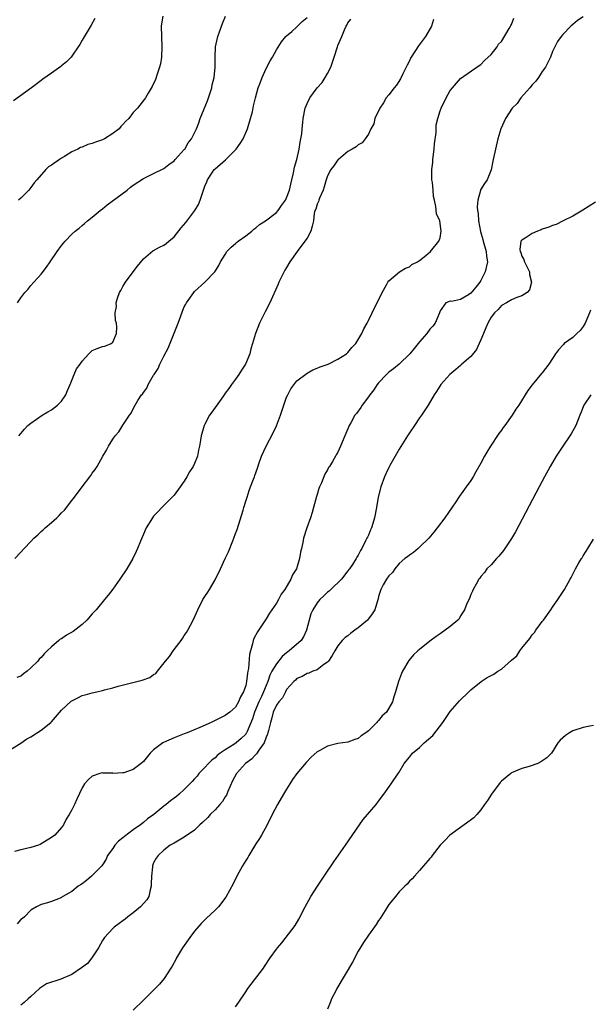
# Model space of a CAD drawing. Units: inches. Extents: x 2616000 to 2619000, y 1536000 to 1539000.
# Drawn here: x 2617527 to 2617638, y 1536114 to 1536306 of the extents above; entities that cross this region are included whole.
import ezdxf

# ---------------------------------------------------------------- set-up
doc = ezdxf.new("R2010")
doc.units = ezdxf.units.IN
doc.header["$MEASUREMENT"] = 0
doc.layers.add('LD26161536_10ft', color=9, linetype='Continuous')

msp = doc.modelspace()

# ---------------------------------------------------------------- linework, layer by layer
at = {"layer": 'LD26161536_10ft'}
for points, elevation in [([(2617637, 1536306.87), (2617635.89, 1536306.11), (2617635, 1536305.38), (2617634.57, 1536305), (2617633, 1536303.42), (2617632.68, 1536303), (2617631.97, 1536302.03), (2617631, 1536300.1), (2617630.58, 1536299), (2617630.1, 1536297.9), (2617629.63, 1536297), (2617629, 1536296.16), (2617628.27, 1536295), (2617627.74, 1536294.26), (2617627, 1536293.55), (2617626.59, 1536293), (2617624.77, 1536291), (2617624.06, 1536289.94), (2617623.08, 1536289), (2617621.82, 1536287), (2617620.92, 1536285), (2617620.33, 1536283), (2617619.82, 1536281), (2617619.39, 1536279), (2617619.35, 1536278.65), (2617619, 1536276.93), (2617618.25, 1536275), (2617617.71, 1536274.29), (2617616.94, 1536273.06), (2617616.93, 1536272.93), (2617616.39, 1536271), (2617616.24, 1536269.76), (2617616.34, 1536269), (2617616.47, 1536268.46), (2617616.54, 1536267), (2617616.91, 1536264.91), (2617617.35, 1536263.35), (2617617.42, 1536263), (2617618, 1536261), (2617618.1, 1536260.1), (2617618.27, 1536259), (2617617.85, 1536257), (2617617, 1536255.31), (2617616.81, 1536255), (2617615.99, 1536254.01), (2617615, 1536252.84), (2617614.54, 1536252.54), (2617613, 1536251.61), (2617611.25, 1536251.25), (2617611, 1536251.27), (2617610.13, 1536251), (2617609, 1536249.41), (2617608.92, 1536249), (2617608.06, 1536247), (2617607.59, 1536246.41), (2617607, 1536245.8), (2617606.43, 1536245), (2617605, 1536243.34), (2617603.97, 1536242.03), (2617603.12, 1536241), (2617601.03, 1536238.97), (2617599.91, 1536238.09), (2617599, 1536237.43), (2617598.52, 1536237), (2617597, 1536235.34), (2617596.72, 1536235), (2617596.04, 1536233.96), (2617595.25, 1536233), (2617595, 1536232.62), (2617593.75, 1536231), (2617593.5, 1536230.5), (2617592.65, 1536229.35), (2617592.36, 1536229), (2617591.54, 1536227.54), (2617591.25, 1536227), (2617591, 1536226.36), (2617590.38, 1536225), (2617589.56, 1536223), (2617589, 1536221.83), (2617588.7, 1536221.3), (2617588.56, 1536221), (2617587.98, 1536219.98), (2617587.38, 1536219), (2617587.22, 1536218.78), (2617587, 1536218.35), (2617586.49, 1536217.51), (2617585.81, 1536215.81), (2617585.43, 1536215), (2617585.32, 1536214.68), (2617585, 1536213.55), (2617584.87, 1536213.13), (2617584.29, 1536211), (2617584, 1536210), (2617583.66, 1536209), (2617582.95, 1536207), (2617582.3, 1536205), (2617582.16, 1536204.16), (2617581.88, 1536203), (2617581.73, 1536202.27), (2617581.53, 1536201), (2617580.95, 1536199), (2617580.17, 1536197.83), (2617579.85, 1536197), (2617578.63, 1536195), (2617577.95, 1536194.05), (2617577.41, 1536193), (2617577, 1536192.29), (2617576.12, 1536191), (2617575.67, 1536190.33), (2617575, 1536189.25), (2617573.28, 1536186.72), (2617572.59, 1536185.41), (2617572.46, 1536185), (2617572.33, 1536184.33), (2617571.94, 1536183), (2617571.74, 1536182.26), (2617571.55, 1536179.55), (2617571.44, 1536179), (2617571.35, 1536178.65), (2617571.19, 1536177), (2617571, 1536176.23), (2617570.58, 1536175), (2617569.97, 1536174.03), (2617569.59, 1536173), (2617569, 1536171.99), (2617567.91, 1536171), (2617567, 1536170.34), (2617566.08, 1536169.92), (2617565, 1536169.35), (2617564.75, 1536169.25), (2617564.24, 1536169), (2617562.01, 1536168.01), (2617559.53, 1536167), (2617559, 1536166.75), (2617557, 1536165.97), (2617554.92, 1536165.08), (2617554.8, 1536165), (2617553, 1536163.62), (2617552.31, 1536163), (2617551, 1536161.37), (2617550.57, 1536161), (2617549, 1536159.78), (2617547.19, 1536159.19), (2617547, 1536159.15), (2617545.05, 1536159.05), (2617545, 1536159.06), (2617543.11, 1536159.11), (2617543, 1536159.15), (2617542.47, 1536159), (2617541, 1536158.53), (2617540.2, 1536157.8), (2617539.5, 1536157), (2617539, 1536156.24), (2617537.97, 1536154.03), (2617537.53, 1536153), (2617537, 1536151.91), (2617536.51, 1536151), (2617535.9, 1536150.1), (2617535.38, 1536149), (2617535, 1536148.46), (2617533.69, 1536147), (2617533, 1536146.55), (2617530.82, 1536145.18), (2617530.46, 1536145), (2617529, 1536144.54), (2617527, 1536144.09), (2617525.78, 1536143.78)], 8200), ([(2617526.41, 1536251), (2617527, 1536251.93), (2617527.83, 1536253), (2617528.4, 1536253.6), (2617529, 1536254.35), (2617529.6, 1536255), (2617531, 1536256.59), (2617532.07, 1536257.93), (2617532.75, 1536259), (2617534.12, 1536261), (2617535, 1536262.15), (2617535.4, 1536262.6), (2617535.68, 1536263), (2617537, 1536264.36), (2617537.67, 1536265), (2617538.42, 1536265.58), (2617539, 1536266.1), (2617539.51, 1536266.49), (2617540.09, 1536267), (2617541, 1536267.71), (2617542.54, 1536269), (2617543, 1536269.36), (2617543.9, 1536270.1), (2617547.79, 1536273), (2617548.45, 1536273.55), (2617549, 1536273.96), (2617551, 1536275.27), (2617553, 1536276.27), (2617555, 1536277.25), (2617555.99, 1536278.01), (2617557, 1536278.72), (2617557.24, 1536279), (2617559, 1536280.9), (2617559.07, 1536281), (2617559.78, 1536282.22), (2617560.41, 1536283), (2617561, 1536284.17), (2617561.37, 1536285), (2617561.84, 1536286.16), (2617562.09, 1536287), (2617562.86, 1536288.86), (2617563.55, 1536290.45), (2617563.74, 1536291), (2617564.37, 1536293), (2617564.46, 1536293.54), (2617564.82, 1536295), (2617565.05, 1536297), (2617565.01, 1536298.99), (2617565.07, 1536301), (2617565.56, 1536303), (2617565.9, 1536303.9), (2617566.47, 1536305.53), (2617567.04, 1536306.96)], 8250), ([(2617554.82, 1536307), (2617554.52, 1536305.48), (2617554.47, 1536305), (2617554.53, 1536303), (2617554.63, 1536301), (2617554.53, 1536299), (2617554.32, 1536297.68), (2617554.15, 1536297), (2617553.66, 1536295.66), (2617553.38, 1536294.62), (2617552.74, 1536293.26), (2617551.95, 1536291.95), (2617551.42, 1536291), (2617551.22, 1536290.78), (2617549.82, 1536289), (2617549, 1536288.14), (2617548.15, 1536287), (2617547.55, 1536286.45), (2617547, 1536285.8), (2617546.59, 1536285.41), (2617546.29, 1536285), (2617545, 1536284.03), (2617543.4, 1536283), (2617543, 1536282.8), (2617541.64, 1536282.36), (2617541, 1536282.08), (2617540.1, 1536281.9), (2617539, 1536281.38), (2617538.68, 1536281.32), (2617538.16, 1536281), (2617537, 1536280.46), (2617535.55, 1536279.55), (2617535, 1536279.26), (2617534.61, 1536279), (2617533, 1536277.85), (2617532.46, 1536277.54), (2617531.94, 1536277), (2617530.13, 1536275), (2617529.61, 1536274.39), (2617529, 1536273.5), (2617528.57, 1536273), (2617527, 1536271.4), (2617526.58, 1536271)], 8260), ([(2617525, 1536163.71), (2617527, 1536164.98), (2617528.21, 1536165.79), (2617529, 1536166.21), (2617531, 1536167.48), (2617532.9, 1536169), (2617533, 1536169.09), (2617535, 1536171.42), (2617536.87, 1536173.13), (2617537, 1536173.22), (2617538.17, 1536173.83), (2617539, 1536174.25), (2617539.62, 1536174.38), (2617541, 1536174.81), (2617541.9, 1536175), (2617543, 1536175.26), (2617543.38, 1536175.38), (2617545, 1536175.77), (2617546.07, 1536176.07), (2617550.77, 1536177.23), (2617552.23, 1536177.77), (2617553, 1536178.36), (2617553.42, 1536178.58), (2617553.74, 1536179), (2617555.35, 1536181), (2617556.12, 1536181.88), (2617556.81, 1536183), (2617557, 1536183.27), (2617558.35, 1536185), (2617558.62, 1536185.38), (2617559, 1536185.98), (2617559.44, 1536186.56), (2617559.69, 1536187), (2617560.75, 1536189), (2617561.61, 1536191), (2617562.59, 1536193), (2617562.77, 1536193.23), (2617563, 1536193.59), (2617563.58, 1536194.42), (2617563.89, 1536195), (2617565, 1536196.84), (2617566.07, 1536199), (2617567, 1536201), (2617567.67, 1536202.33), (2617568.47, 1536204.47), (2617568.68, 1536205), (2617569, 1536205.9), (2617569.31, 1536206.69), (2617570.5, 1536210.5), (2617570.62, 1536211), (2617571, 1536212.22), (2617571.27, 1536213), (2617571.66, 1536214.34), (2617571.96, 1536215), (2617572.53, 1536216.53), (2617572.69, 1536217), (2617572.78, 1536217.22), (2617573.3, 1536218.7), (2617573.54, 1536219.54), (2617574.07, 1536221), (2617574.99, 1536223), (2617576.4, 1536225.6), (2617577.04, 1536226.96), (2617577.82, 1536229), (2617578.47, 1536231), (2617579, 1536232.52), (2617579.23, 1536233), (2617579.83, 1536234.17), (2617581, 1536235.73), (2617583, 1536237.24), (2617584.14, 1536237.86), (2617585, 1536238.19), (2617585.54, 1536238.46), (2617587.12, 1536239), (2617589, 1536239.94), (2617590.69, 1536241), (2617590.85, 1536241.15), (2617591, 1536241.3), (2617591.77, 1536242.23), (2617592.51, 1536243), (2617593.7, 1536245), (2617594.11, 1536245.89), (2617594.73, 1536247), (2617595, 1536247.54), (2617595.72, 1536249), (2617596.12, 1536249.88), (2617596.7, 1536251), (2617597.66, 1536253), (2617598.52, 1536254.52), (2617598.77, 1536255), (2617599, 1536255.27), (2617601.09, 1536257), (2617602.25, 1536257.75), (2617603, 1536258.03), (2617603.52, 1536258.48), (2617604.62, 1536259), (2617605, 1536259.27), (2617606.25, 1536260.25), (2617607.17, 1536261), (2617608.77, 1536263), (2617609, 1536263.67), (2617609.25, 1536265), (2617608.94, 1536267), (2617608.34, 1536268.34), (2617608.21, 1536269.79), (2617607.9, 1536271), (2617607.74, 1536271.74), (2617607.65, 1536273), (2617607.5, 1536274.5), (2617607.42, 1536275), (2617607.39, 1536275.39), (2617607.38, 1536277), (2617607.58, 1536278.42), (2617607.6, 1536279), (2617607.88, 1536281), (2617607.94, 1536282.06), (2617608.26, 1536284.26), (2617608.25, 1536285), (2617608.27, 1536285.73), (2617608.55, 1536287), (2617609, 1536288.46), (2617609.21, 1536289), (2617610.21, 1536291), (2617611, 1536292.43), (2617611.46, 1536293), (2617613, 1536294.78), (2617616.64, 1536297.36), (2617617, 1536297.54), (2617617.71, 1536298.29), (2617619, 1536299.46), (2617620.15, 1536301), (2617620.46, 1536301.54), (2617621, 1536302.05), (2617622.55, 1536304.55), (2617622.79, 1536305), (2617622.85, 1536305.15), (2617623, 1536305.37), (2617623.43, 1536306.57)], 8210), ([(2617541.5, 1536306.5), (2617540.78, 1536305.22), (2617539, 1536302.27), (2617538.54, 1536301.46), (2617538.26, 1536301), (2617537, 1536299.18), (2617536.86, 1536299), (2617535.97, 1536298.03), (2617535, 1536297.29), (2617534.85, 1536297.15), (2617533, 1536295.86), (2617531.34, 1536294.66), (2617531, 1536294.44), (2617529.1, 1536293), (2617525.59, 1536290.41)], 8270), ([(2617525.88, 1536201), (2617527, 1536202.24), (2617527.66, 1536203), (2617529, 1536204.38), (2617529.57, 1536205), (2617530.34, 1536205.66), (2617531, 1536206.28), (2617531.39, 1536206.61), (2617531.78, 1536207), (2617533, 1536208.03), (2617534.07, 1536209), (2617534.55, 1536209.45), (2617535, 1536209.96), (2617535.55, 1536210.45), (2617537, 1536212.39), (2617537.51, 1536213), (2617539, 1536215.03), (2617540.55, 1536217), (2617540.73, 1536217.26), (2617541, 1536217.73), (2617541.57, 1536218.43), (2617541.95, 1536219), (2617543.06, 1536221), (2617543.81, 1536222.19), (2617544.18, 1536223), (2617545, 1536224.31), (2617545.49, 1536225), (2617546.21, 1536225.79), (2617547, 1536227.06), (2617548.28, 1536229), (2617548.59, 1536229.41), (2617549, 1536230.26), (2617549.39, 1536231), (2617549.89, 1536231.89), (2617550.61, 1536233), (2617550.83, 1536233.16), (2617551, 1536233.45), (2617551.7, 1536234.3), (2617551.92, 1536235), (2617553, 1536236.85), (2617553.08, 1536237), (2617553.88, 1536238.12), (2617554.21, 1536239), (2617555, 1536240.57), (2617555.86, 1536242.14), (2617557, 1536245.06), (2617557.78, 1536247), (2617558.27, 1536248.27), (2617558.63, 1536249.37), (2617559, 1536250.18), (2617559.28, 1536250.72), (2617559.44, 1536251), (2617560.83, 1536253), (2617561, 1536253.18), (2617563, 1536255.02), (2617564.96, 1536257.04), (2617565.74, 1536258.26), (2617566.09, 1536259), (2617567, 1536260.44), (2617567.33, 1536261), (2617568.13, 1536261.87), (2617569, 1536262.54), (2617569.23, 1536262.77), (2617569.51, 1536263), (2617571, 1536264.07), (2617572.22, 1536265), (2617572.62, 1536265.38), (2617573, 1536265.65), (2617573.71, 1536266.29), (2617574.87, 1536267), (2617577, 1536268.63), (2617577.36, 1536269), (2617577.99, 1536270.01), (2617578.76, 1536271), (2617579, 1536271.47), (2617579.57, 1536273), (2617579.81, 1536274.19), (2617580.05, 1536275), (2617580.34, 1536276.34), (2617580.55, 1536277.45), (2617580.98, 1536279), (2617581.44, 1536281), (2617581.63, 1536282.37), (2617581.81, 1536283), (2617581.97, 1536283.97), (2617582.06, 1536285), (2617582.2, 1536286.2), (2617582.27, 1536287), (2617582.65, 1536289), (2617583, 1536289.89), (2617583.53, 1536291), (2617585, 1536293), (2617585.97, 1536294.03), (2617586.56, 1536295), (2617587, 1536295.81), (2617587.62, 1536297), (2617588, 1536298), (2617588.32, 1536299), (2617588.92, 1536301), (2617589, 1536301.22), (2617589.79, 1536303), (2617590.31, 1536304.31), (2617590.66, 1536305), (2617590.8, 1536305.2), (2617591, 1536305.65), (2617591.58, 1536306.42)], 8230), ([(2617607.7, 1536306.3), (2617607.32, 1536305), (2617606.19, 1536303), (2617604.82, 1536301.18), (2617603.37, 1536299), (2617603.25, 1536298.75), (2617603, 1536298.27), (2617602.59, 1536297.41), (2617601.73, 1536295.73), (2617601.28, 1536294.73), (2617600.47, 1536293.53), (2617600.01, 1536293), (2617599, 1536291.63), (2617598.49, 1536291), (2617597.94, 1536290.06), (2617597.22, 1536289), (2617596.25, 1536287), (2617596.04, 1536285.96), (2617595.45, 1536285), (2617595, 1536283.92), (2617594.37, 1536283), (2617593.77, 1536282.23), (2617593, 1536281.83), (2617592.58, 1536281.42), (2617591.83, 1536281), (2617591, 1536280.56), (2617589.14, 1536279), (2617589, 1536278.91), (2617588.23, 1536277.77), (2617587.65, 1536277), (2617587, 1536275.8), (2617586.74, 1536275), (2617586.37, 1536273.63), (2617586.16, 1536273), (2617585.45, 1536271.45), (2617585.28, 1536271), (2617585.22, 1536270.78), (2617585, 1536270.28), (2617584.7, 1536269.3), (2617584.55, 1536269), (2617584.42, 1536268.42), (2617584.24, 1536267), (2617584.03, 1536265.97), (2617583.74, 1536265), (2617583, 1536263.63), (2617582.56, 1536263), (2617581.06, 1536261), (2617579.63, 1536259), (2617579, 1536257.91), (2617578.63, 1536257.37), (2617577.5, 1536255), (2617577.36, 1536254.64), (2617575.7, 1536251), (2617574.81, 1536249.19), (2617573.71, 1536247), (2617572.9, 1536245), (2617572.34, 1536243), (2617572.03, 1536241.97), (2617571.81, 1536241), (2617570.97, 1536239), (2617570.18, 1536237.82), (2617569.69, 1536237), (2617569, 1536236.08), (2617568.23, 1536235), (2617567.73, 1536234.27), (2617567, 1536233.34), (2617566.78, 1536233), (2617566.18, 1536232.18), (2617564.39, 1536229.61), (2617563.91, 1536229), (2617563, 1536227.3), (2617562.85, 1536227), (2617562.27, 1536225), (2617562.16, 1536224.16), (2617561.96, 1536223), (2617561.79, 1536222.21), (2617561.59, 1536221), (2617561, 1536219.56), (2617560.75, 1536219), (2617560.04, 1536217.96), (2617559.51, 1536217), (2617559, 1536216.16), (2617558.19, 1536215), (2617557, 1536213.4), (2617556.81, 1536213.19), (2617556.6, 1536213), (2617555, 1536211.38), (2617554.57, 1536211), (2617553.84, 1536210.16), (2617553, 1536209.27), (2617552.76, 1536209), (2617551.55, 1536207), (2617551, 1536205.81), (2617550.43, 1536204.43), (2617549.86, 1536203), (2617549.58, 1536202.42), (2617548.92, 1536201), (2617547.73, 1536199), (2617546.36, 1536197), (2617545, 1536195.05), (2617544.12, 1536193.88), (2617543.42, 1536193), (2617541.74, 1536191), (2617541, 1536190.23), (2617539.94, 1536189), (2617539, 1536188.15), (2617537.24, 1536186.76), (2617535.97, 1536186.03), (2617535, 1536185.36), (2617534.75, 1536185.25), (2617534.43, 1536185), (2617533, 1536183.79), (2617532.21, 1536183), (2617531.57, 1536182.43), (2617531, 1536181.71), (2617530.63, 1536181.37), (2617530.37, 1536181), (2617529, 1536179.65), (2617528.27, 1536179), (2617527.53, 1536178.47), (2617527, 1536178.04), (2617526.25, 1536177.75)], 8220), ([(2617526.63, 1536225), (2617527.73, 1536226.27), (2617528.43, 1536227), (2617529, 1536227.47), (2617531.2, 1536229), (2617532.29, 1536229.71), (2617533, 1536230.09), (2617534.23, 1536231), (2617535, 1536231.78), (2617535.84, 1536233), (2617536.16, 1536233.84), (2617536.68, 1536235), (2617537.49, 1536237), (2617537.93, 1536238.07), (2617538.62, 1536239), (2617539, 1536239.6), (2617540.35, 1536241), (2617540.63, 1536241.37), (2617541, 1536241.66), (2617541.94, 1536242.06), (2617543, 1536242.45), (2617543.47, 1536242.53), (2617544.71, 1536243), (2617545, 1536243.26), (2617545.75, 1536245), (2617545.79, 1536246.21), (2617545.73, 1536247), (2617545.55, 1536247.55), (2617545.47, 1536249), (2617545.71, 1536250.29), (2617545.66, 1536251), (2617545.9, 1536251.9), (2617546.32, 1536253), (2617546.59, 1536253.41), (2617547, 1536254.16), (2617547.33, 1536254.67), (2617547.48, 1536255), (2617548.98, 1536257.02), (2617549.85, 1536258.15), (2617551, 1536259.55), (2617552.86, 1536261.14), (2617553, 1536261.2), (2617554.13, 1536261.87), (2617555, 1536262.26), (2617555.44, 1536262.56), (2617555.99, 1536263), (2617557, 1536263.9), (2617558.38, 1536265.62), (2617559.31, 1536266.69), (2617561.08, 1536269), (2617561.8, 1536270.2), (2617562.11, 1536271), (2617562.61, 1536272.61), (2617563, 1536273.79), (2617563.37, 1536274.63), (2617563.52, 1536275), (2617564.53, 1536276.53), (2617564.85, 1536277), (2617565, 1536277.16), (2617567.06, 1536278.94), (2617569, 1536280.85), (2617569.13, 1536281), (2617569.92, 1536282.08), (2617570.48, 1536283), (2617571.37, 1536285), (2617571.97, 1536287), (2617572.3, 1536288.3), (2617572.54, 1536289.46), (2617572.92, 1536291), (2617573.44, 1536293), (2617573.75, 1536293.75), (2617574.19, 1536295), (2617575, 1536296.73), (2617575.76, 1536298.24), (2617576.22, 1536299), (2617577, 1536300.38), (2617578.03, 1536301.97), (2617578.84, 1536303), (2617579, 1536303.16), (2617579.99, 1536303.99), (2617581, 1536304.87), (2617582.07, 1536305.93), (2617583, 1536306.71)], 8240), ([(2617639.39, 1536270.61), (2617636.95, 1536269.05), (2617635, 1536267.88), (2617633.09, 1536267), (2617631.69, 1536266.3), (2617631, 1536266.09), (2617630.25, 1536265.75), (2617629, 1536265.35), (2617628.76, 1536265.24), (2617628.05, 1536265), (2617627, 1536264.52), (2617625.62, 1536263.62), (2617625, 1536263.24), (2617624.82, 1536263), (2617624.63, 1536261.37), (2617624.69, 1536261), (2617624.78, 1536260.78), (2617625, 1536260.09), (2617625.41, 1536259.41), (2617625.51, 1536259), (2617626.49, 1536257), (2617626.52, 1536256.52), (2617626.92, 1536255), (2617626.49, 1536253.51), (2617626.04, 1536253), (2617625, 1536252.34), (2617623.99, 1536251.99), (2617623, 1536251.56), (2617622.03, 1536251), (2617621, 1536250.44), (2617620.34, 1536249.66), (2617619.67, 1536249), (2617619, 1536248.18), (2617618.35, 1536247), (2617617.94, 1536246.06), (2617617.53, 1536245), (2617617, 1536243.76), (2617616.67, 1536243), (2617616.13, 1536241.87), (2617615, 1536240.48), (2617613.28, 1536239), (2617613, 1536238.73), (2617612.07, 1536237.93), (2617610.89, 1536237), (2617609.13, 1536235), (2617608.33, 1536233.67), (2617607.86, 1536233), (2617606.68, 1536231), (2617605.36, 1536229), (2617605, 1536228.52), (2617603.99, 1536227), (2617603, 1536225.61), (2617602.64, 1536225), (2617601, 1536222.36), (2617600.24, 1536221), (2617599.21, 1536219.21), (2617599, 1536218.83), (2617598.4, 1536217.6), (2617598.13, 1536217), (2617597.42, 1536215), (2617596.92, 1536213), (2617596.57, 1536211), (2617596.19, 1536209), (2617595.85, 1536207.85), (2617595.58, 1536207), (2617595.39, 1536206.61), (2617595, 1536205.58), (2617594.8, 1536205.2), (2617594.72, 1536205), (2617594.46, 1536204.46), (2617593.69, 1536203), (2617593.43, 1536202.57), (2617593, 1536201.68), (2617592.72, 1536201.28), (2617592.57, 1536201), (2617591.86, 1536199.86), (2617591.27, 1536199), (2617591.14, 1536198.86), (2617591, 1536198.65), (2617589.71, 1536197), (2617587.68, 1536195), (2617587.33, 1536194.67), (2617587, 1536194.42), (2617586.26, 1536193.74), (2617585.51, 1536193), (2617585, 1536192.4), (2617584.11, 1536191), (2617583.77, 1536190.23), (2617583.41, 1536189), (2617582.91, 1536187), (2617582.3, 1536185.7), (2617581.84, 1536185), (2617579.51, 1536183), (2617579, 1536182.63), (2617578.11, 1536181.89), (2617577, 1536180.47), (2617576.13, 1536179), (2617575.75, 1536178.25), (2617575.35, 1536177), (2617575, 1536176.21), (2617574.51, 1536175), (2617574.09, 1536174.09), (2617573.55, 1536173), (2617572.72, 1536171), (2617572.32, 1536169.68), (2617571.26, 1536167.26), (2617571.17, 1536167), (2617571.11, 1536166.89), (2617571, 1536166.74), (2617570.14, 1536165.86), (2617569.14, 1536165), (2617568.71, 1536164.71), (2617567, 1536163.67), (2617566.03, 1536163), (2617565.45, 1536162.55), (2617565, 1536162.12), (2617564.37, 1536161.63), (2617563.73, 1536161), (2617563, 1536160.17), (2617561.85, 1536159), (2617561.5, 1536158.5), (2617561, 1536158), (2617560.52, 1536157.48), (2617559, 1536155.92), (2617558.01, 1536155), (2617557.46, 1536154.54), (2617557, 1536154.23), (2617556.31, 1536153.69), (2617555.48, 1536153), (2617555, 1536152.65), (2617553.01, 1536150.99), (2617551.82, 1536150.18), (2617551, 1536149.46), (2617550.42, 1536149), (2617549, 1536147.99), (2617547.29, 1536146.71), (2617547, 1536146.43), (2617546.16, 1536145.84), (2617545.42, 1536145), (2617545, 1536144.37), (2617544, 1536143), (2617543.74, 1536142.26), (2617543, 1536141.19), (2617542.85, 1536141), (2617541, 1536139.11), (2617540.85, 1536139), (2617539.9, 1536138.1), (2617539, 1536137.5), (2617538.72, 1536137.28), (2617538.22, 1536137), (2617537, 1536135.98), (2617535.21, 1536135), (2617535.08, 1536134.92), (2617535, 1536134.83), (2617534.7, 1536134.7), (2617533, 1536134.01), (2617532.22, 1536133.78), (2617531, 1536133.45), (2617530.72, 1536133.28), (2617530.11, 1536133), (2617529, 1536132.36), (2617527.72, 1536131), (2617527.33, 1536130.67), (2617527, 1536130.51), (2617526.34, 1536129.66)], 8190), ([(2617638.44, 1536249.56), (2617638.26, 1536249), (2617637.35, 1536247), (2617637, 1536246.37), (2617636.4, 1536245.6), (2617635.78, 1536245), (2617635, 1536244.19), (2617633.29, 1536243), (2617633.14, 1536242.86), (2617632.18, 1536241.82), (2617631.56, 1536241), (2617631, 1536240.09), (2617630.26, 1536239), (2617629, 1536237.32), (2617628.84, 1536237.16), (2617627.03, 1536234.97), (2617626.15, 1536233.85), (2617624.38, 1536231), (2617623.8, 1536230.2), (2617623.08, 1536229), (2617621.66, 1536227), (2617621.37, 1536226.63), (2617621, 1536226.11), (2617620.52, 1536225.48), (2617618.9, 1536223), (2617618.17, 1536221.83), (2617617.71, 1536221), (2617617, 1536219.64), (2617616.01, 1536217.99), (2617615.47, 1536217), (2617615, 1536216.26), (2617614.12, 1536215), (2617612.81, 1536213.19), (2617612.71, 1536213), (2617612.12, 1536212.12), (2617609.97, 1536209), (2617608.46, 1536207), (2617607.81, 1536206.19), (2617606.79, 1536205), (2617605, 1536203.24), (2617604.7, 1536203), (2617603.8, 1536202.2), (2617603, 1536201.7), (2617602.63, 1536201.37), (2617602.12, 1536201), (2617601, 1536200.05), (2617600.14, 1536199), (2617599.69, 1536198.31), (2617599, 1536197.66), (2617598.56, 1536197), (2617597.88, 1536195.88), (2617597.41, 1536195), (2617597, 1536193.63), (2617596.88, 1536193.12), (2617596.76, 1536192.76), (2617596.26, 1536191), (2617595.75, 1536190.25), (2617595, 1536189.25), (2617594.8, 1536189), (2617593, 1536187.49), (2617592.37, 1536187), (2617591.58, 1536186.42), (2617591, 1536185.94), (2617590.43, 1536185.57), (2617589.87, 1536185), (2617589, 1536183.98), (2617588.43, 1536183), (2617587.94, 1536182.06), (2617587.18, 1536181), (2617587, 1536180.79), (2617586.3, 1536180.3), (2617585, 1536179.29), (2617584.12, 1536179), (2617583.34, 1536178.66), (2617583, 1536178.55), (2617582.02, 1536177.98), (2617581, 1536177.56), (2617580.73, 1536177.27), (2617580.42, 1536177), (2617579, 1536175.41), (2617578.79, 1536175), (2617578.2, 1536173.8), (2617577.46, 1536173), (2617577, 1536172.35), (2617576.37, 1536171), (2617576.12, 1536169.88), (2617575.85, 1536169), (2617575.45, 1536167.45), (2617575.36, 1536167), (2617575.28, 1536166.72), (2617575, 1536166.13), (2617574.59, 1536165), (2617573.59, 1536163.59), (2617573.14, 1536162.86), (2617573, 1536162.76), (2617572.15, 1536161.85), (2617570.99, 1536161), (2617569.22, 1536159), (2617568.41, 1536157.59), (2617567.53, 1536155.53), (2617567.31, 1536155), (2617567.23, 1536154.77), (2617567, 1536154.44), (2617566.44, 1536153.56), (2617565.97, 1536153), (2617565, 1536151.92), (2617564.04, 1536151), (2617563.58, 1536150.42), (2617562.56, 1536149.44), (2617562.05, 1536149), (2617561, 1536147.96), (2617559.56, 1536147), (2617559.24, 1536146.76), (2617559, 1536146.6), (2617558.01, 1536145.99), (2617557, 1536145.43), (2617556.74, 1536145.26), (2617556.24, 1536145), (2617555, 1536144.02), (2617553.86, 1536143), (2617553.49, 1536142.51), (2617553, 1536141.55), (2617552.83, 1536141.17), (2617552.78, 1536141), (2617552.78, 1536140.78), (2617552.55, 1536139), (2617552.5, 1536137.5), (2617552.51, 1536137), (2617552.31, 1536136.31), (2617552.03, 1536135), (2617551.65, 1536134.35), (2617550.45, 1536133), (2617549, 1536131.8), (2617547.95, 1536131), (2617547.44, 1536130.56), (2617547, 1536130.26), (2617546.28, 1536129.72), (2617545.29, 1536129), (2617545, 1536128.75), (2617543.4, 1536127), (2617543, 1536126.42), (2617542.23, 1536125), (2617540.9, 1536123), (2617540.06, 1536121.94), (2617538.92, 1536121.08), (2617537, 1536119.76), (2617534.84, 1536118.84), (2617532.07, 1536117.93), (2617530.85, 1536117.15), (2617530.67, 1536117), (2617529, 1536115.44), (2617528.48, 1536115), (2617527.7, 1536114.3), (2617527, 1536113.74)], 8180), ([(2617638.46, 1536233), (2617637.1, 1536231), (2617636.51, 1536229.49), (2617636.35, 1536229), (2617635.58, 1536227), (2617634.63, 1536225.37), (2617634.4, 1536225), (2617633.01, 1536223), (2617632.22, 1536221.78), (2617631.7, 1536221), (2617630.51, 1536219), (2617629.42, 1536217), (2617628.36, 1536215), (2617623.76, 1536206.24), (2617623, 1536204.95), (2617621.41, 1536202.59), (2617620.51, 1536201.49), (2617620.02, 1536201), (2617619, 1536199.82), (2617618.17, 1536199), (2617617.69, 1536198.31), (2617617, 1536197.51), (2617616.79, 1536197.21), (2617616.6, 1536197), (2617616.04, 1536196.04), (2617615.49, 1536195), (2617615.37, 1536194.63), (2617615, 1536193.97), (2617614.76, 1536193.24), (2617614.27, 1536192.27), (2617613.78, 1536191), (2617613, 1536189.83), (2617612.73, 1536189.27), (2617612.47, 1536189), (2617611, 1536187.77), (2617610.03, 1536187), (2617609, 1536186.34), (2617608.22, 1536185.78), (2617607, 1536184.87), (2617605, 1536183.27), (2617604.68, 1536183), (2617603.81, 1536182.19), (2617602.9, 1536181.1), (2617601.66, 1536179), (2617601.44, 1536178.56), (2617600.88, 1536177), (2617600.31, 1536175), (2617599.97, 1536174.03), (2617599.69, 1536173), (2617598.51, 1536171), (2617597.71, 1536170.29), (2617597, 1536169.39), (2617596.79, 1536169.21), (2617596.65, 1536169), (2617595, 1536167.35), (2617594.52, 1536167), (2617593.6, 1536166.4), (2617593, 1536165.86), (2617592.31, 1536165.69), (2617591, 1536165.16), (2617589, 1536164.87), (2617587, 1536164.38), (2617585.53, 1536163.53), (2617585, 1536163.24), (2617583.81, 1536162.19), (2617582.82, 1536161.18), (2617581, 1536159), (2617580.17, 1536157.83), (2617579.63, 1536157), (2617579, 1536155.95), (2617578.4, 1536155), (2617577.24, 1536153), (2617576.19, 1536151), (2617575.22, 1536149), (2617574.12, 1536147), (2617573.69, 1536146.31), (2617573, 1536145.29), (2617571.6, 1536143), (2617571.39, 1536142.61), (2617571, 1536142.03), (2617570.39, 1536141), (2617569.29, 1536139), (2617568.52, 1536137.48), (2617567.12, 1536134.88), (2617565.68, 1536133), (2617565, 1536132.34), (2617563.28, 1536130.72), (2617562.28, 1536129.72), (2617561, 1536128.21), (2617560.05, 1536127), (2617558.66, 1536125), (2617557.49, 1536123), (2617557.33, 1536122.67), (2617556.63, 1536121.37), (2617556.39, 1536121), (2617555.03, 1536118.97), (2617554.13, 1536117.87), (2617553.31, 1536117), (2617551, 1536114.77), (2617549, 1536112.79)], 8170), ([(2617569, 1536113.45), (2617569.67, 1536114.33), (2617571, 1536116.4), (2617571.44, 1536117), (2617574.48, 1536121), (2617574.69, 1536121.31), (2617575.79, 1536123), (2617577, 1536124.73), (2617577.2, 1536125), (2617578.04, 1536125.96), (2617580.65, 1536129.35), (2617581.4, 1536130.6), (2617582.64, 1536133), (2617583.77, 1536135), (2617585.04, 1536137), (2617586.36, 1536139), (2617588.23, 1536141.77), (2617590.51, 1536145), (2617593.24, 1536149), (2617593.98, 1536150.02), (2617596.53, 1536153), (2617597, 1536153.62), (2617598.02, 1536155), (2617599.42, 1536157), (2617600.79, 1536159), (2617601, 1536159.32), (2617602.01, 1536161), (2617603, 1536162.23), (2617603.6, 1536163), (2617605, 1536164.13), (2617605.93, 1536165), (2617607.57, 1536166.43), (2617609.54, 1536169), (2617611, 1536171.16), (2617612.79, 1536173.21), (2617614.62, 1536175), (2617615, 1536175.34), (2617617.03, 1536177), (2617618.25, 1536177.75), (2617619.54, 1536178.46), (2617620.31, 1536179), (2617621, 1536179.39), (2617623, 1536181.14), (2617624.01, 1536181.99), (2617624.63, 1536183), (2617625, 1536183.49), (2617626.58, 1536185.42), (2617627, 1536186.12), (2617627.45, 1536186.55), (2617627.76, 1536187), (2617629, 1536188.75), (2617629.22, 1536189), (2617630.68, 1536191), (2617631, 1536191.53), (2617632.06, 1536193), (2617632.4, 1536193.6), (2617633.2, 1536194.8), (2617633.35, 1536195), (2617634.46, 1536197), (2617634.66, 1536197.34), (2617635.51, 1536199), (2617636.17, 1536200.17), (2617636.67, 1536201), (2617636.81, 1536201.19), (2617637, 1536201.53), (2617637.57, 1536202.43), (2617637.89, 1536203), (2617639, 1536204.82)], 8160), ([(2617639, 1536168.38), (2617638.27, 1536168.27), (2617637, 1536168.01), (2617635, 1536167.35), (2617634.3, 1536167), (2617633.56, 1536166.44), (2617633, 1536166), (2617632.49, 1536165.51), (2617632.05, 1536165), (2617630.82, 1536163), (2617629.9, 1536162.1), (2617628.7, 1536161.3), (2617628.1, 1536161), (2617626.4, 1536160.4), (2617625, 1536159.98), (2617623, 1536159.13), (2617622.82, 1536159), (2617621, 1536157.53), (2617620.76, 1536157.24), (2617619.05, 1536155), (2617618.27, 1536153.73), (2617617.71, 1536153), (2617617, 1536151.94), (2617616.21, 1536151), (2617615.64, 1536150.36), (2617613.75, 1536149), (2617613, 1536148.49), (2617610.95, 1536147), (2617610.02, 1536145.98), (2617609, 1536145), (2617607.47, 1536143), (2617607.29, 1536142.71), (2617607, 1536142.43), (2617605.74, 1536141), (2617605, 1536140.11), (2617603.99, 1536139), (2617603.56, 1536138.44), (2617603, 1536137.97), (2617602.57, 1536137.43), (2617602.11, 1536137), (2617601, 1536135.93), (2617600.27, 1536135), (2617599.72, 1536134.27), (2617599, 1536133.41), (2617598.25, 1536132.25), (2617597.29, 1536130.71), (2617597, 1536130.31), (2617596.49, 1536129.51), (2617595, 1536127.47), (2617594.02, 1536125.98), (2617593, 1536124.29), (2617591.86, 1536122.14), (2617588.82, 1536117), (2617588.6, 1536116.6), (2617587.81, 1536115), (2617587.59, 1536114.41), (2617586.97, 1536113)], 8150)]:
    msp.add_lwpolyline(points, dxfattribs=dict(at, elevation=elevation))

doc.saveas('drawing.dxf')
